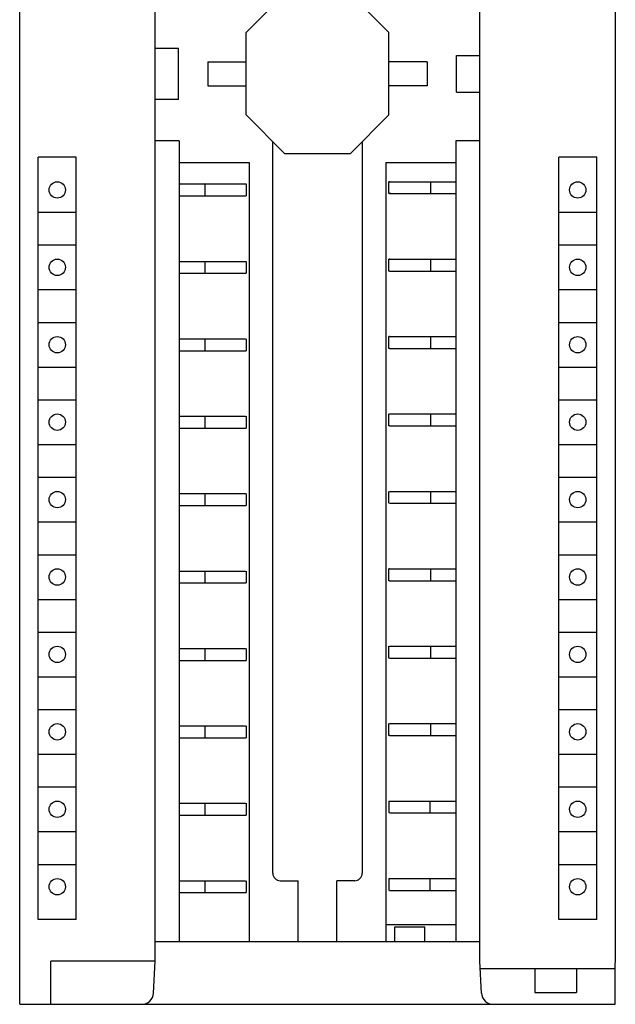
# Model space of a CAD drawing. Extents: x 0 to 594, y 0 to 420.
# Drawn here: x 148 to 188, y 242 to 308 of the extents above; entities that cross this region are included whole.
import ezdxf

# ---------------------------------------------------------------- set-up
doc = ezdxf.new("R2010")
doc.units = 0
doc.header["$LTSCALE"] = 32.67
doc.header["$MEASUREMENT"] = 0
doc.layers.add('20000_FRONT_O', color=7, linetype='CONTINUOUS')

msp = doc.modelspace()

# ---------------------------------------------------------------- linework, layer by layer
at = {"layer": '20000_FRONT_O', "color": 7, "linetype": 'Continuous'}
for p, q in [((148.15532, 241.91506), (148.15532, 366.91506)), ((157.25532, 244.81506), (157.25532, 364.01506)), ((179.05532, 244.81506), (179.05532, 364.01506)), ((188.15532, 364.11506), (188.15532, 244.71506)), ((163.35532, 307.1811), (165.93928, 309.76506)), ((170.37136, 309.76506), (172.95532, 307.1811)), ((163.35532, 301.64902), (163.35532, 307.1811)), ((172.95532, 301.64902), (172.95532, 307.1811)), ((157.25532, 306.14006), (158.83032, 306.14006)), ((158.83032, 302.69006), (158.83032, 306.14006)), ((177.48032, 303.19006), (177.48032, 305.64006)), ((177.48032, 305.64006), (179.05532, 305.64006)), ((160.78756, 305.21506), (160.78756, 303.61506)), ((160.78756, 305.21506), (163.35532, 305.21506)), ((175.52308, 305.21506), (172.95532, 305.21506)), ((175.52308, 305.21506), (175.52308, 303.61506)), ((160.78756, 303.61506), (163.35532, 303.61506)), ((175.52308, 303.61506), (172.95532, 303.61506)), ((177.48032, 303.19006), (179.05532, 303.19006)), ((158.83032, 302.69006), (157.25532, 302.69006)), ((165.93928, 299.06506), (163.35532, 301.64902)), ((170.37136, 299.06506), (172.95532, 301.64902)), ((158.85532, 299.91506), (157.25532, 299.91506)), ((158.85532, 299.91506), (158.85532, 246.11506)), ((165.15532, 250.71506), (165.15532, 299.84902)), ((171.15532, 299.84902), (171.15532, 250.71506)), ((177.45532, 299.91506), (177.45532, 246.11506)), ((179.05532, 299.91506), (177.45532, 299.91506)), ((165.93928, 299.06506), (170.37136, 299.06506)), ((149.40532, 247.61506), (149.40532, 298.81506)), ((151.95532, 298.81506), (149.40532, 298.81506)), ((151.95532, 247.61506), (151.95532, 298.81506)), ((158.85532, 298.46506), (163.55532, 298.46506)), ((163.55532, 298.46506), (163.55532, 246.11506)), ((172.75532, 298.46506), (172.75532, 246.11506)), ((172.75532, 298.46506), (177.45532, 298.46506)), ((184.35532, 247.61506), (184.35532, 298.81506)), ((186.90532, 298.81506), (184.35532, 298.81506)), ((186.90532, 247.61506), (186.90532, 298.81506)), ((158.85532, 297.01506), (163.32124, 297.01506)), ((160.58108, 297.01506), (160.58649, 297.01494)), ((160.58649, 297.01494), (160.58939, 297.01478)), ((160.58939, 297.01478), (160.58939, 296.21534)), ((160.62307, 297.00873), (160.58939, 297.01478)), ((163.32124, 297.01478), (163.32955, 297.01506)), ((163.32955, 297.01506), (163.35532, 297.01506)), ((163.35532, 297.01506), (163.35532, 296.21506)), ((172.95532, 296.36506), (172.95532, 297.16506)), ((172.98108, 297.16506), (172.95532, 297.16506)), ((172.98939, 297.16506), (177.45532, 297.16506)), ((173.02307, 297.15873), (172.98939, 297.16478)), ((173.05658, 297.14479), (173.02307, 297.15873)), ((175.75532, 297.16506), (175.75532, 296.36506)), ((172.98108, 296.36506), (172.95532, 296.36506)), ((173.02307, 296.37139), (172.98939, 296.36534)), ((172.98939, 296.36506), (177.45532, 296.36506)), ((173.05658, 296.38533), (173.02307, 296.37139)), ((158.85532, 296.21506), (163.35532, 296.21506)), ((163.28756, 296.22139), (163.32124, 296.21534)), ((163.32124, 296.21534), (163.32955, 296.21506)), ((149.43032, 295.11506), (151.93032, 295.11506)), ((184.38032, 295.11506), (186.88032, 295.11506)), ((149.43032, 292.91506), (151.93032, 292.91506)), ((184.38032, 292.91506), (186.88032, 292.91506)), ((158.85532, 291.81506), (163.32124, 291.81506)), ((160.58939, 291.81478), (160.58939, 291.01534)), ((163.32124, 291.81478), (163.32955, 291.81506)), ((163.32955, 291.81506), (163.35532, 291.81506)), ((163.35532, 291.81506), (163.35532, 291.01506)), ((172.95532, 291.16506), (172.95532, 291.96506)), ((172.98108, 291.96506), (172.95532, 291.96506)), ((172.98939, 291.96506), (177.45532, 291.96506)), ((173.02307, 291.95873), (172.98939, 291.96478)), ((173.05658, 291.94479), (173.02307, 291.95873)), ((175.75532, 291.96506), (175.75532, 291.16506)), ((158.85532, 291.01506), (163.35532, 291.01506)), ((163.28756, 291.02139), (163.32124, 291.01534)), ((163.32124, 291.01534), (163.32955, 291.01506)), ((172.98108, 291.16506), (172.95532, 291.16506)), ((172.98939, 291.16506), (177.45532, 291.16506)), ((149.43032, 289.91506), (151.93032, 289.91506)), ((184.38032, 289.91506), (186.88032, 289.91506)), ((149.43032, 287.71506), (151.93032, 287.71506)), ((184.38032, 287.71506), (186.88032, 287.71506)), ((158.85532, 286.61506), (163.32124, 286.61506)), ((160.58939, 286.61478), (160.58939, 285.81534)), ((163.35532, 286.61506), (163.35532, 285.81506)), ((172.95532, 285.96506), (172.95532, 286.76506)), ((172.98108, 286.76506), (172.95532, 286.76506)), ((172.98939, 286.76506), (177.45532, 286.76506)), ((175.75532, 286.76506), (175.75532, 285.96506)), ((158.85532, 285.81506), (163.35532, 285.81506)), ((172.98108, 285.96506), (172.95532, 285.96506)), ((172.98939, 285.96506), (177.45532, 285.96506)), ((175.65405, 285.98533), (175.68756, 285.97139)), ((149.43032, 284.71506), (151.93032, 284.71506)), ((184.38032, 284.71506), (186.88032, 284.71506)), ((149.43032, 282.51506), (151.93032, 282.51506)), ((184.38032, 282.51506), (186.88032, 282.51506)), ((158.85532, 281.41506), (163.32124, 281.41506)), ((160.58939, 281.41478), (160.58939, 280.61534)), ((163.35532, 281.41506), (163.35532, 280.61506)), ((172.95532, 280.76506), (172.95532, 281.56506)), ((172.98939, 281.56506), (177.45532, 281.56506)), ((175.75532, 281.56506), (175.75532, 280.76506)), ((158.85532, 280.61506), (163.35532, 280.61506)), ((172.98108, 280.76506), (172.95532, 280.76506)), ((172.98939, 280.76506), (177.45532, 280.76506)), ((149.43032, 279.51506), (151.93032, 279.51506)), ((184.38032, 279.51506), (186.88032, 279.51506)), ((149.43032, 277.31506), (151.93032, 277.31506)), ((184.38032, 277.31506), (186.88032, 277.31506)), ((158.85532, 276.21506), (163.32124, 276.21506)), ((160.58939, 276.21478), (160.58939, 275.41534)), ((163.35532, 276.21506), (163.35532, 275.41506)), ((172.95532, 275.56506), (172.95532, 276.36506)), ((172.98939, 276.36506), (177.45532, 276.36506)), ((175.75532, 276.36506), (175.75532, 275.56506)), ((158.85532, 275.41506), (163.35532, 275.41506)), ((172.98939, 275.56506), (177.45532, 275.56506)), ((149.43032, 274.31506), (151.93032, 274.31506)), ((184.38032, 274.31506), (186.88032, 274.31506)), ((149.43032, 272.11506), (151.93032, 272.11506)), ((184.38032, 272.11506), (186.88032, 272.11506)), ((172.95532, 270.36506), (172.95532, 271.16506)), ((172.98108, 271.16506), (172.95532, 271.16506)), ((172.98939, 271.16506), (177.45532, 271.16506)), ((175.75532, 271.16506), (175.75532, 270.36506)), ((158.85532, 271.01506), (163.32124, 271.01506)), ((160.58939, 271.01478), (160.58939, 270.21534)), ((163.35532, 271.01506), (163.35532, 270.21506)), ((158.85532, 270.21506), (163.35532, 270.21506)), ((172.98108, 270.36506), (172.95532, 270.36506)), ((172.98939, 270.36506), (177.45532, 270.36506)), ((149.43032, 269.11506), (151.93032, 269.11506)), ((184.38032, 269.11506), (186.88032, 269.11506)), ((149.43032, 266.91506), (151.93032, 266.91506)), ((184.38032, 266.91506), (186.88032, 266.91506)), ((172.95532, 265.16506), (172.95532, 265.96506)), ((172.98939, 265.96506), (177.45532, 265.96506)), ((175.75532, 265.96506), (175.75532, 265.16506)), ((158.85532, 265.81506), (163.32124, 265.81506)), ((160.58939, 265.81478), (160.58939, 265.01534)), ((163.35532, 265.81506), (163.35532, 265.01506)), ((158.85532, 265.01506), (163.35532, 265.01506)), ((172.98939, 265.16506), (177.45532, 265.16506)), ((149.43032, 263.91506), (151.93032, 263.91506)), ((184.38032, 263.91506), (186.88032, 263.91506)), ((149.43032, 261.71506), (151.93032, 261.71506)), ((184.38032, 261.71506), (186.88032, 261.71506)), ((158.85532, 260.61506), (163.32124, 260.61506)), ((160.58939, 260.61478), (160.58939, 259.81534)), ((163.35532, 260.61506), (163.35532, 259.81506)), ((172.95532, 259.96506), (172.95532, 260.76506)), ((172.98939, 260.76506), (177.45532, 260.76506)), ((175.75532, 260.76506), (175.75532, 259.96506)), ((172.98108, 259.96506), (172.95532, 259.96506)), ((173.02307, 259.97139), (172.98939, 259.96534)), ((172.98939, 259.96506), (177.45532, 259.96506)), ((158.85532, 259.81506), (163.35532, 259.81506)), ((149.43032, 258.71506), (151.93032, 258.71506)), ((184.38032, 258.71506), (186.88032, 258.71506)), ((149.43032, 256.51506), (151.93032, 256.51506)), ((184.38032, 256.51506), (186.88032, 256.51506)), ((158.85532, 255.41506), (163.32124, 255.41506)), ((160.58939, 255.41478), (160.58939, 254.61534)), ((163.35532, 255.41506), (163.35532, 254.61506)), ((172.95532, 255.56506), (172.95532, 254.76506)), ((172.95532, 255.56506), (177.45532, 255.56506)), ((175.72124, 254.76534), (175.72124, 255.56478)), ((158.85532, 254.61506), (163.35532, 254.61506)), ((172.98939, 254.76506), (177.45532, 254.76506)), ((149.43032, 253.51506), (151.93032, 253.51506)), ((184.38032, 253.51506), (186.88032, 253.51506)), ((149.43032, 251.31506), (151.93032, 251.31506)), ((184.38032, 251.31506), (186.88032, 251.31506)), ((158.85532, 250.21506), (163.32124, 250.21506)), ((160.58939, 250.21478), (160.58939, 249.41534)), ((163.35532, 250.21506), (163.35532, 249.41506)), ((165.65532, 250.21506), (166.85532, 250.21506)), ((166.85532, 246.11506), (166.85532, 250.21506)), ((169.45532, 246.11506), (169.45532, 250.21506)), ((170.65532, 250.21506), (169.45532, 250.21506)), ((172.95532, 250.36506), (172.95532, 249.56506)), ((172.95532, 250.36506), (177.45532, 250.36506)), ((175.72124, 249.56534), (175.72124, 250.36478)), ((158.85532, 249.41506), (163.35532, 249.41506)), ((172.98939, 249.56506), (177.45532, 249.56506)), ((151.95532, 247.61506), (149.40532, 247.61506)), ((186.90532, 247.61506), (184.35532, 247.61506)), ((172.75532, 247.26506), (177.45532, 247.26506)), ((173.35532, 246.11506), (173.35532, 247.11506)), ((173.35532, 247.11506), (175.35532, 247.11506)), ((175.35532, 246.11506), (175.35532, 247.11506)), ((179.05532, 246.11506), (157.25532, 246.11506)), ((150.25532, 241.91506), (150.25532, 244.81506)), ((157.25532, 244.81506), (150.25532, 244.81506)), ((157.14307, 242.67319), (157.25532, 244.81506)), ((179.16757, 242.67319), (179.05532, 244.81506)), ((188.15532, 241.91506), (188.15532, 244.698)), ((179.08152, 244.31506), (188.15532, 244.31506)), ((182.75532, 244.31506), (182.75532, 242.71506)), ((185.55532, 244.31506), (185.55532, 242.71506)), ((182.75532, 242.71506), (185.55532, 242.71506)), ((148.15532, 241.91506), (188.15532, 241.91506))]:
    msp.add_line(p, q, dxfattribs=at)
for centre in [(150.68032, 296.61506), (185.63032, 296.61506), (150.68032, 291.41506), (185.63032, 291.41506), (150.68032, 286.21506), (185.63032, 286.21506), (150.68032, 281.01506), (185.63032, 281.01506), (150.68032, 275.81506), (185.63032, 275.81506), (150.68032, 270.61506), (185.63032, 270.61506), (150.68032, 265.41506), (185.63032, 265.41506), (150.68032, 260.21506), (185.63032, 260.21506), (150.68032, 255.01506), (185.63032, 255.01506), (150.68032, 249.81506), (185.63032, 249.81506)]:
    msp.add_circle(centre, 0.55, dxfattribs=at)
for centre, radius, start, end in [((165.65532, 250.71506), 0.5, 180, 270), ((170.65532, 250.71506), 0.5, 270, 0), ((156.34416, 242.71506), 0.8, 270, 357), ((179.96647, 242.71506), 0.8, 183, 270)]:
    msp.add_arc(centre, radius, start, end, dxfattribs=at)

doc.saveas('drawing.dxf')
